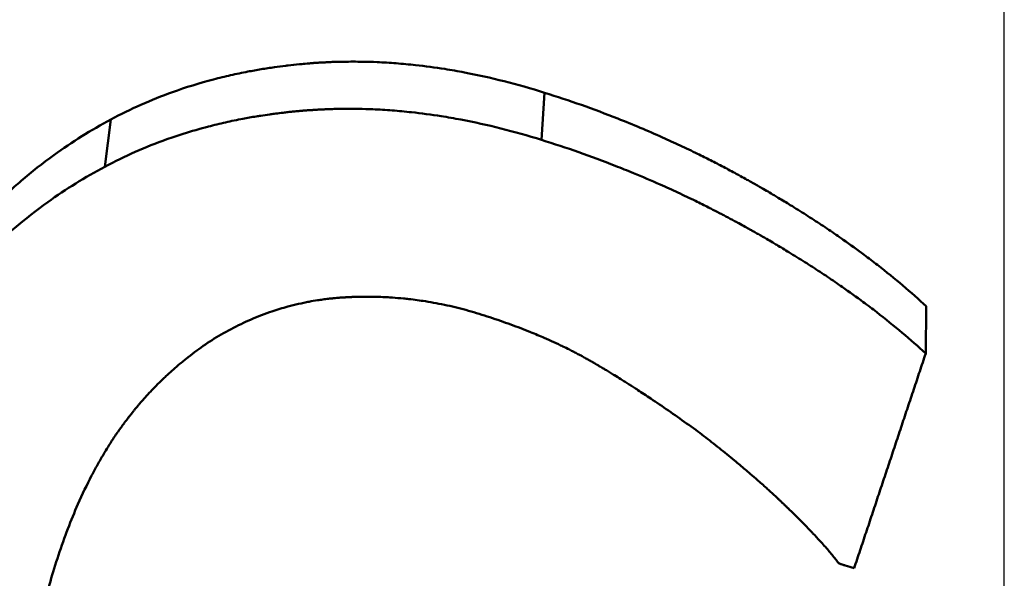
# Paper-space layout 'DF_1' of a CAD drawing. Units: millimetres. Extents: x 0 to 2100, y 0 to 4060.
# Drawn here: x 858 to 860, y 1401 to 1402 of the extents above; entities that cross this region are included whole.
import ezdxf

# ---------------------------------------------------------------- set-up
doc = ezdxf.new("R2010")
doc.units = ezdxf.units.MM
doc.header["$LTSCALE"] = 10
for name, color, linetype, lineweight in [('Centerline(ISO)', 7, 'Continuous', 25), ('Visible Edges(ISO)', 7, 'Continuous', 50), ('Visible Tangent Edges(ISO)', 7, 'Continuous', 50)]:
    doc.layers.add(name, color=color, linetype=linetype, lineweight=lineweight)

psp = doc.layouts.new('DF_1')

# ---------------------------------------------------------------- linework, layer by layer
at = {"layer": 'Centerline(ISO)', "linetype": 'Continuous'}
psp.add_line((859.5769, 811.0191), (859.5769, 1988.605), dxfattribs=at)
at = {"layer": 'Visible Edges(ISO)'}
psp.add_line((859.4915, 1401.266), (859.4909, 1401.2144), dxfattribs=at)
for points, knots in [([(858.5993, 1401.4703), (858.6101, 1401.4761), (858.6211, 1401.4815), (858.6323, 1401.4865), (858.6436, 1401.4915), (858.6551, 1401.4961), (858.6668, 1401.5003), (858.6814, 1401.5055), (858.6964, 1401.5102), (858.7118, 1401.5142), (858.7149, 1401.515), (858.718, 1401.5158), (858.7211, 1401.5166), (858.7273, 1401.5181), (858.7335, 1401.5195), (858.7398, 1401.5208), (858.743, 1401.5215), (858.7462, 1401.5221), (858.7494, 1401.5227), (858.7541, 1401.5236), (858.759, 1401.5245), (858.7638, 1401.5253), (858.7687, 1401.5261), (858.7735, 1401.5268), (858.7784, 1401.5275), (858.7825, 1401.5281), (858.7867, 1401.5286), (858.7908, 1401.5291), (858.7916, 1401.5292), (858.7925, 1401.5293), (858.7933, 1401.5294), (858.7974, 1401.5299), (858.8016, 1401.5304), (858.8058, 1401.5308), (858.8066, 1401.5309), (858.8075, 1401.5309), (858.8083, 1401.531), (858.8108, 1401.5313), (858.8134, 1401.5315), (858.8159, 1401.5317), (858.8172, 1401.5318), (858.8184, 1401.5319), (858.8197, 1401.532), (858.821, 1401.5321), (858.8223, 1401.5322), (858.8235, 1401.5323), (858.8252, 1401.5324), (858.8269, 1401.5325), (858.8286, 1401.5326), (858.8295, 1401.5326), (858.8303, 1401.5327), (858.8312, 1401.5327), (858.8329, 1401.5328), (858.8346, 1401.5329), (858.8363, 1401.533), (858.8372, 1401.533), (858.838, 1401.5331), (858.8389, 1401.5331), (858.8406, 1401.5332), (858.8423, 1401.5333), (858.844, 1401.5333), (858.8449, 1401.5334), (858.8457, 1401.5334), (858.8466, 1401.5334), (858.8491, 1401.5335), (858.8517, 1401.5335), (858.8543, 1401.5336), (858.856, 1401.5336), (858.8577, 1401.5336), (858.8595, 1401.5336), (858.8629, 1401.5337), (858.8663, 1401.5337), (858.8698, 1401.5336), (858.8715, 1401.5336), (858.8733, 1401.5336), (858.875, 1401.5336), (858.8802, 1401.5335), (858.8854, 1401.5333), (858.8906, 1401.5331), (858.8941, 1401.5329), (858.8976, 1401.5328), (858.9011, 1401.5326), (858.9081, 1401.5321), (858.9151, 1401.5316), (858.9221, 1401.5309), (858.9257, 1401.5306), (858.9292, 1401.5302), (858.9327, 1401.5299), (858.9433, 1401.5287), (858.954, 1401.5273), (858.9647, 1401.5256), (858.9719, 1401.5244), (858.979, 1401.5232), (858.9862, 1401.5218), (859.0006, 1401.5191), (859.0151, 1401.5158), (859.0297, 1401.5122), (859.0444, 1401.5085), (859.0591, 1401.5043), (859.0739, 1401.4996)], [0, 0, 0, 0, 0.166667, 0.166667, 0.166667, 0.333333, 0.333333, 0.333333, 0.541667, 0.541667, 0.541667, 0.583333, 0.583333, 0.583333, 0.666667, 0.666667, 0.666667, 0.708333, 0.708333, 0.708333, 0.770833, 0.770833, 0.770833, 0.833333, 0.833333, 0.833333, 0.885417, 0.885417, 0.885417, 0.895833, 0.895833, 0.895833, 0.947917, 0.947917, 0.947917, 0.958333, 0.958333, 0.958333, 0.989583, 0.989583, 0.989583, 1.005208, 1.005208, 1.005208, 1.020833, 1.020833, 1.020833, 1.041667, 1.041667, 1.041667, 1.052083, 1.052083, 1.052083, 1.072917, 1.072917, 1.072917, 1.083333, 1.083333, 1.083333, 1.104167, 1.104167, 1.104167, 1.114583, 1.114583, 1.114583, 1.145833, 1.145833, 1.145833, 1.166667, 1.166667, 1.166667, 1.208333, 1.208333, 1.208333, 1.229167, 1.229167, 1.229167, 1.291667, 1.291667, 1.291667, 1.333333, 1.333333, 1.333333, 1.416667, 1.416667, 1.416667, 1.458333, 1.458333, 1.458333, 1.583333, 1.583333, 1.583333, 1.666667, 1.666667, 1.666667, 1.833333, 1.833333, 1.833333, 2, 2, 2, 2]), ([(859.0739, 1401.4996), (859.0875, 1401.4954), (859.1009, 1401.4909), (859.1143, 1401.4862), (859.1277, 1401.4815), (859.1409, 1401.4765), (859.1541, 1401.4713), (859.1706, 1401.4648), (859.1868, 1401.458), (859.203, 1401.4508), (859.2062, 1401.4494), (859.2094, 1401.4479), (859.2126, 1401.4464), (859.219, 1401.4435), (859.2254, 1401.4405), (859.2318, 1401.4374), (859.235, 1401.4359), (859.2382, 1401.4344), (859.2413, 1401.4328), (859.2461, 1401.4305), (859.2508, 1401.4281), (859.2555, 1401.4257), (859.2603, 1401.4233), (859.265, 1401.4209), (859.2697, 1401.4184), (859.2744, 1401.416), (859.2791, 1401.4135), (859.2837, 1401.4109), (859.2853, 1401.4101), (859.2868, 1401.4092), (859.2884, 1401.4084), (859.2907, 1401.4071), (859.293, 1401.4058), (859.2954, 1401.4045), (859.2961, 1401.4041), (859.2969, 1401.4037), (859.2977, 1401.4032), (859.3012, 1401.4013), (859.3046, 1401.3993), (859.3081, 1401.3973), (859.3092, 1401.3967), (859.3104, 1401.396), (859.3115, 1401.3954), (859.3138, 1401.394), (859.3161, 1401.3927), (859.3184, 1401.3914), (859.3206, 1401.3901), (859.3229, 1401.3887), (859.3251, 1401.3874), (859.3266, 1401.3865), (859.3281, 1401.3856), (859.3296, 1401.3847), (859.3341, 1401.3821), (859.3385, 1401.3794), (859.3428, 1401.3767), (859.3458, 1401.3749), (859.3486, 1401.3732), (859.3515, 1401.3714), (859.3572, 1401.3678), (859.3629, 1401.3642), (859.3684, 1401.3606), (859.3712, 1401.3588), (859.374, 1401.357), (859.3767, 1401.3552), (859.3822, 1401.3516), (859.3875, 1401.3479), (859.3928, 1401.3443), (859.3955, 1401.3425), (859.3981, 1401.3406), (859.4007, 1401.3388), (859.4085, 1401.3333), (859.4162, 1401.3278), (859.4236, 1401.3223), (859.4286, 1401.3186), (859.4334, 1401.3149), (859.4382, 1401.3112), (859.4478, 1401.3037), (859.457, 1401.2962), (859.4659, 1401.2887), (859.4748, 1401.2812), (859.4833, 1401.2736), (859.4915, 1401.266)], [0, 0, 0, 0, 0.166667, 0.166667, 0.166667, 0.333333, 0.333333, 0.333333, 0.541667, 0.541667, 0.541667, 0.583333, 0.583333, 0.583333, 0.666667, 0.666667, 0.666667, 0.708333, 0.708333, 0.708333, 0.770833, 0.770833, 0.770833, 0.833333, 0.833333, 0.833333, 0.895833, 0.895833, 0.895833, 0.916667, 0.916667, 0.916667, 0.947917, 0.947917, 0.947917, 0.958333, 0.958333, 0.958333, 1.005208, 1.005208, 1.005208, 1.020833, 1.020833, 1.020833, 1.052083, 1.052083, 1.052083, 1.083333, 1.083333, 1.083333, 1.104167, 1.104167, 1.104167, 1.166667, 1.166667, 1.166667, 1.208333, 1.208333, 1.208333, 1.291667, 1.291667, 1.291667, 1.333333, 1.333333, 1.333333, 1.416667, 1.416667, 1.416667, 1.458333, 1.458333, 1.458333, 1.583333, 1.583333, 1.583333, 1.666667, 1.666667, 1.666667, 1.833333, 1.833333, 1.833333, 2, 2, 2, 2]), ([(858.5929, 1401.4187), (858.6037, 1401.4245), (858.6148, 1401.4299), (858.6261, 1401.4349), (858.6375, 1401.4399), (858.649, 1401.4445), (858.6608, 1401.4487), (858.6667, 1401.4508), (858.6726, 1401.4528), (858.6787, 1401.4547), (858.6877, 1401.4576), (858.6968, 1401.4602), (858.7061, 1401.4626), (858.7092, 1401.4634), (858.7123, 1401.4642), (858.7154, 1401.465), (858.7217, 1401.4665), (858.728, 1401.4679), (858.7343, 1401.4692), (858.7375, 1401.4699), (858.7407, 1401.4705), (858.7439, 1401.4711), (858.7487, 1401.472), (858.7536, 1401.4729), (858.7585, 1401.4737), (858.7601, 1401.4739), (858.7617, 1401.4742), (858.7634, 1401.4745), (858.7666, 1401.475), (858.7699, 1401.4755), (858.7732, 1401.4759), (858.7748, 1401.4762), (858.7765, 1401.4764), (858.7782, 1401.4766), (858.7806, 1401.4769), (858.7831, 1401.4772), (858.7856, 1401.4775), (858.7865, 1401.4776), (858.7873, 1401.4777), (858.7881, 1401.4778), (858.7898, 1401.478), (858.7915, 1401.4782), (858.7932, 1401.4784), (858.794, 1401.4785), (858.7948, 1401.4786), (858.7957, 1401.4787), (858.7974, 1401.4788), (858.799, 1401.479), (858.8007, 1401.4792), (858.8016, 1401.4793), (858.8024, 1401.4793), (858.8033, 1401.4794), (858.8045, 1401.4795), (858.8058, 1401.4796), (858.8071, 1401.4798), (858.8084, 1401.4799), (858.8096, 1401.48), (858.8109, 1401.4801), (858.8113, 1401.4801), (858.8118, 1401.4802), (858.8122, 1401.4802), (858.813, 1401.4803), (858.8139, 1401.4803), (858.8147, 1401.4804), (858.8152, 1401.4804), (858.8156, 1401.4804), (858.816, 1401.4805), (858.8169, 1401.4805), (858.8177, 1401.4806), (858.8186, 1401.4807), (858.819, 1401.4807), (858.8194, 1401.4807), (858.8199, 1401.4807), (858.8212, 1401.4808), (858.8224, 1401.4809), (858.8237, 1401.481), (858.8246, 1401.481), (858.8254, 1401.4811), (858.8263, 1401.4811), (858.828, 1401.4812), (858.8297, 1401.4813), (858.8314, 1401.4814), (858.8323, 1401.4814), (858.8332, 1401.4815), (858.834, 1401.4815), (858.8357, 1401.4816), (858.8375, 1401.4817), (858.8392, 1401.4817), (858.84, 1401.4817), (858.8409, 1401.4818), (858.8418, 1401.4818), (858.8444, 1401.4819), (858.8469, 1401.4819), (858.8495, 1401.482), (858.8513, 1401.482), (858.853, 1401.482), (858.8547, 1401.482), (858.8582, 1401.4821), (858.8617, 1401.4821), (858.8652, 1401.482), (858.8669, 1401.482), (858.8686, 1401.482), (858.8704, 1401.482), (858.8756, 1401.4819), (858.8808, 1401.4817), (858.8861, 1401.4815), (858.8896, 1401.4813), (858.8931, 1401.4812), (858.8966, 1401.481), (858.9037, 1401.4805), (858.9107, 1401.48), (858.9178, 1401.4793), (858.9214, 1401.479), (858.9249, 1401.4786), (858.9285, 1401.4783), (858.9392, 1401.4771), (858.9499, 1401.4757), (858.9607, 1401.474), (858.9679, 1401.4728), (858.9751, 1401.4716), (858.9823, 1401.4702), (858.9968, 1401.4675), (859.0114, 1401.4642), (859.0261, 1401.4606), (859.0408, 1401.4569), (859.0557, 1401.4527), (859.0706, 1401.448)], [0, 0, 0, 0, 0.166667, 0.166667, 0.166667, 0.333333, 0.333333, 0.333333, 0.416667, 0.416667, 0.416667, 0.541667, 0.541667, 0.541667, 0.583333, 0.583333, 0.583333, 0.666667, 0.666667, 0.666667, 0.708333, 0.708333, 0.708333, 0.770833, 0.770833, 0.770833, 0.791667, 0.791667, 0.791667, 0.833333, 0.833333, 0.833333, 0.854167, 0.854167, 0.854167, 0.885417, 0.885417, 0.885417, 0.895833, 0.895833, 0.895833, 0.916667, 0.916667, 0.916667, 0.927083, 0.927083, 0.927083, 0.947917, 0.947917, 0.947917, 0.958333, 0.958333, 0.958333, 0.973958, 0.973958, 0.973958, 0.989583, 0.989583, 0.989583, 0.994792, 0.994792, 0.994792, 1.005208, 1.005208, 1.005208, 1.010417, 1.010417, 1.010417, 1.020833, 1.020833, 1.020833, 1.026042, 1.026042, 1.026042, 1.041667, 1.041667, 1.041667, 1.052083, 1.052083, 1.052083, 1.072917, 1.072917, 1.072917, 1.083333, 1.083333, 1.083333, 1.104167, 1.104167, 1.104167, 1.114583, 1.114583, 1.114583, 1.145833, 1.145833, 1.145833, 1.166667, 1.166667, 1.166667, 1.208333, 1.208333, 1.208333, 1.229167, 1.229167, 1.229167, 1.291667, 1.291667, 1.291667, 1.333333, 1.333333, 1.333333, 1.416667, 1.416667, 1.416667, 1.458333, 1.458333, 1.458333, 1.583333, 1.583333, 1.583333, 1.666667, 1.666667, 1.666667, 1.833333, 1.833333, 1.833333, 2, 2, 2, 2]), ([(858.3161, 1401.1212), (858.3204, 1401.1344), (858.3251, 1401.1474), (858.3302, 1401.16), (858.3352, 1401.1727), (858.3405, 1401.1851), (858.3462, 1401.1972), (858.3532, 1401.2123), (858.3607, 1401.227), (858.3688, 1401.2413), (858.3704, 1401.2442), (858.372, 1401.247), (858.3737, 1401.2498), (858.3769, 1401.2555), (858.3803, 1401.261), (858.3838, 1401.2666), (858.3855, 1401.2693), (858.3872, 1401.272), (858.389, 1401.2748), (858.3916, 1401.2788), (858.3943, 1401.2829), (858.3971, 1401.2869), (858.3998, 1401.2909), (858.4026, 1401.2948), (858.4054, 1401.2987), (858.4082, 1401.3026), (858.4111, 1401.3065), (858.414, 1401.3104), (858.4149, 1401.3116), (858.4159, 1401.3129), (858.4169, 1401.3142), (858.4184, 1401.3161), (858.4199, 1401.318), (858.4213, 1401.3199), (858.4218, 1401.3205), (858.4223, 1401.3211), (858.4228, 1401.3218), (858.4251, 1401.3246), (858.4274, 1401.3274), (858.4297, 1401.3302), (858.4304, 1401.3311), (858.4312, 1401.332), (858.432, 1401.3329), (858.4335, 1401.3348), (858.435, 1401.3366), (858.4366, 1401.3384), (858.4381, 1401.3402), (858.4397, 1401.342), (858.4413, 1401.3438), (858.4423, 1401.345), (858.4434, 1401.3462), (858.4444, 1401.3474), (858.4476, 1401.3509), (858.4508, 1401.3544), (858.454, 1401.3579), (858.4561, 1401.3602), (858.4583, 1401.3625), (858.4605, 1401.3647), (858.4648, 1401.3693), (858.4692, 1401.3737), (858.4737, 1401.378), (858.4759, 1401.3802), (858.4782, 1401.3824), (858.4804, 1401.3845), (858.4849, 1401.3888), (858.4895, 1401.3929), (858.4941, 1401.397), (858.4964, 1401.3991), (858.4987, 1401.4011), (858.5011, 1401.4031), (858.5128, 1401.4131), (858.5248, 1401.4226), (858.5372, 1401.4315), (858.557, 1401.4458), (858.5777, 1401.4588), (858.5993, 1401.4703)], [0, 0, 0, 0, 0.166667, 0.166667, 0.166667, 0.333333, 0.333333, 0.333333, 0.541667, 0.541667, 0.541667, 0.583333, 0.583333, 0.583333, 0.666667, 0.666667, 0.666667, 0.708333, 0.708333, 0.708333, 0.770833, 0.770833, 0.770833, 0.833333, 0.833333, 0.833333, 0.895833, 0.895833, 0.895833, 0.916667, 0.916667, 0.916667, 0.947917, 0.947917, 0.947917, 0.958333, 0.958333, 0.958333, 1.005208, 1.005208, 1.005208, 1.020833, 1.020833, 1.020833, 1.052083, 1.052083, 1.052083, 1.083333, 1.083333, 1.083333, 1.104167, 1.104167, 1.104167, 1.166667, 1.166667, 1.166667, 1.208333, 1.208333, 1.208333, 1.291667, 1.291667, 1.291667, 1.333333, 1.333333, 1.333333, 1.416667, 1.416667, 1.416667, 1.458333, 1.458333, 1.458333, 1.666667, 1.666667, 1.666667, 2, 2, 2, 2]), ([(859.0706, 1401.448), (859.0842, 1401.4438), (859.0978, 1401.4393), (859.1113, 1401.4346), (859.1247, 1401.4299), (859.1381, 1401.4249), (859.1513, 1401.4197), (859.1579, 1401.4171), (859.1645, 1401.4145), (859.1711, 1401.4118), (859.181, 1401.4077), (859.1908, 1401.4035), (859.2005, 1401.3992), (859.2037, 1401.3978), (859.207, 1401.3963), (859.2102, 1401.3948), (859.2167, 1401.3919), (859.2231, 1401.3889), (859.2295, 1401.3858), (859.2327, 1401.3843), (859.2359, 1401.3828), (859.2391, 1401.3812), (859.2439, 1401.3789), (859.2487, 1401.3765), (859.2534, 1401.3741), (859.255, 1401.3733), (859.2566, 1401.3725), (859.2582, 1401.3717), (859.2614, 1401.3701), (859.2645, 1401.3685), (859.2677, 1401.3668), (859.2692, 1401.366), (859.2708, 1401.3652), (859.2724, 1401.3643), (859.2755, 1401.3627), (859.2787, 1401.361), (859.2818, 1401.3593), (859.2834, 1401.3585), (859.2849, 1401.3576), (859.2865, 1401.3568), (859.2888, 1401.3555), (859.2912, 1401.3542), (859.2935, 1401.3529), (859.2943, 1401.3525), (859.2951, 1401.3521), (859.2958, 1401.3516), (859.297, 1401.351), (859.2982, 1401.3503), (859.2993, 1401.3497), (859.3005, 1401.349), (859.3017, 1401.3484), (859.3028, 1401.3477), (859.3032, 1401.3475), (859.3036, 1401.3473), (859.304, 1401.3471), (859.3048, 1401.3466), (859.3055, 1401.3462), (859.3063, 1401.3457), (859.3067, 1401.3455), (859.3071, 1401.3453), (859.3075, 1401.3451), (859.3083, 1401.3446), (859.309, 1401.3442), (859.3098, 1401.3438), (859.3102, 1401.3435), (859.3106, 1401.3433), (859.3109, 1401.3431), (859.3121, 1401.3424), (859.3132, 1401.3418), (859.3144, 1401.3411), (859.3152, 1401.3407), (859.3159, 1401.3402), (859.3167, 1401.3398), (859.319, 1401.3385), (859.3212, 1401.3371), (859.3235, 1401.3358), (859.325, 1401.3349), (859.3265, 1401.334), (859.328, 1401.3331), (859.3325, 1401.3305), (859.3369, 1401.3278), (859.3413, 1401.3251), (859.3442, 1401.3233), (859.3471, 1401.3216), (859.35, 1401.3198), (859.3558, 1401.3162), (859.3615, 1401.3126), (859.3671, 1401.309), (859.3698, 1401.3072), (859.3726, 1401.3054), (859.3754, 1401.3036), (859.3809, 1401.3), (859.3863, 1401.2963), (859.3916, 1401.2927), (859.3943, 1401.2909), (859.3969, 1401.289), (859.3996, 1401.2872), (859.4074, 1401.2817), (859.4151, 1401.2762), (859.4226, 1401.2707), (859.4276, 1401.267), (859.4325, 1401.2633), (859.4373, 1401.2596), (859.4469, 1401.2521), (859.4562, 1401.2446), (859.4652, 1401.2371), (859.4741, 1401.2296), (859.4827, 1401.222), (859.4909, 1401.2144)], [0, 0, 0, 0, 0.166667, 0.166667, 0.166667, 0.333333, 0.333333, 0.333333, 0.416667, 0.416667, 0.416667, 0.541667, 0.541667, 0.541667, 0.583333, 0.583333, 0.583333, 0.666667, 0.666667, 0.666667, 0.708333, 0.708333, 0.708333, 0.770833, 0.770833, 0.770833, 0.791667, 0.791667, 0.791667, 0.833333, 0.833333, 0.833333, 0.854167, 0.854167, 0.854167, 0.895833, 0.895833, 0.895833, 0.916667, 0.916667, 0.916667, 0.947917, 0.947917, 0.947917, 0.958333, 0.958333, 0.958333, 0.973958, 0.973958, 0.973958, 0.989583, 0.989583, 0.989583, 0.994792, 0.994792, 0.994792, 1.005208, 1.005208, 1.005208, 1.010417, 1.010417, 1.010417, 1.020833, 1.020833, 1.020833, 1.026042, 1.026042, 1.026042, 1.041667, 1.041667, 1.041667, 1.052083, 1.052083, 1.052083, 1.083333, 1.083333, 1.083333, 1.104167, 1.104167, 1.104167, 1.166667, 1.166667, 1.166667, 1.208333, 1.208333, 1.208333, 1.291667, 1.291667, 1.291667, 1.333333, 1.333333, 1.333333, 1.416667, 1.416667, 1.416667, 1.458333, 1.458333, 1.458333, 1.583333, 1.583333, 1.583333, 1.666667, 1.666667, 1.666667, 1.833333, 1.833333, 1.833333, 2, 2, 2, 2]), ([(858.3077, 1401.0696), (858.3122, 1401.0828), (858.3169, 1401.0957), (858.3219, 1401.1084), (858.327, 1401.1211), (858.3324, 1401.1335), (858.338, 1401.1456), (858.3409, 1401.1517), (858.3438, 1401.1576), (858.3468, 1401.1636), (858.3513, 1401.1724), (858.356, 1401.1812), (858.3608, 1401.1897), (858.3624, 1401.1926), (858.3641, 1401.1954), (858.3657, 1401.1982), (858.369, 1401.2039), (858.3724, 1401.2094), (858.3759, 1401.2149), (858.3776, 1401.2177), (858.3794, 1401.2204), (858.3812, 1401.2232), (858.3838, 1401.2272), (858.3865, 1401.2313), (858.3893, 1401.2353), (858.3902, 1401.2366), (858.3911, 1401.2379), (858.3921, 1401.2392), (858.3939, 1401.2419), (858.3958, 1401.2445), (858.3977, 1401.2471), (858.3986, 1401.2484), (858.3996, 1401.2497), (858.4005, 1401.251), (858.4024, 1401.2536), (858.4044, 1401.2562), (858.4063, 1401.2588), (858.4073, 1401.26), (858.4083, 1401.2613), (858.4093, 1401.2626), (858.4107, 1401.2645), (858.4122, 1401.2664), (858.4137, 1401.2683), (858.4142, 1401.2689), (858.4147, 1401.2695), (858.4152, 1401.2702), (858.416, 1401.2711), (858.4167, 1401.2721), (858.4175, 1401.273), (858.4183, 1401.2739), (858.419, 1401.2749), (858.4198, 1401.2758), (858.42, 1401.2761), (858.4203, 1401.2764), (858.4206, 1401.2767), (858.4211, 1401.2773), (858.4216, 1401.278), (858.4221, 1401.2786), (858.4224, 1401.2789), (858.4226, 1401.2792), (858.4229, 1401.2795), (858.4234, 1401.2801), (858.4239, 1401.2807), (858.4244, 1401.2813), (858.4247, 1401.2816), (858.4249, 1401.282), (858.4252, 1401.2823), (858.426, 1401.2832), (858.4267, 1401.2841), (858.4275, 1401.285), (858.428, 1401.2856), (858.4286, 1401.2862), (858.4291, 1401.2868), (858.4306, 1401.2886), (858.4322, 1401.2904), (858.4338, 1401.2922), (858.4348, 1401.2934), (858.4359, 1401.2946), (858.437, 1401.2958), (858.4401, 1401.2993), (858.4434, 1401.3028), (858.4466, 1401.3063), (858.4488, 1401.3086), (858.4509, 1401.3109), (858.4531, 1401.3131), (858.4575, 1401.3177), (858.4619, 1401.3221), (858.4664, 1401.3264), (858.4687, 1401.3286), (858.4709, 1401.3308), (858.4732, 1401.3329), (858.4777, 1401.3372), (858.4823, 1401.3413), (858.487, 1401.3454), (858.4893, 1401.3475), (858.4917, 1401.3495), (858.494, 1401.3515), (858.5058, 1401.3615), (858.5179, 1401.371), (858.5304, 1401.3799), (858.5503, 1401.3942), (858.5711, 1401.4072), (858.5929, 1401.4187)], [0, 0, 0, 0, 0.166667, 0.166667, 0.166667, 0.333333, 0.333333, 0.333333, 0.416667, 0.416667, 0.416667, 0.541667, 0.541667, 0.541667, 0.583333, 0.583333, 0.583333, 0.666667, 0.666667, 0.666667, 0.708333, 0.708333, 0.708333, 0.770833, 0.770833, 0.770833, 0.791667, 0.791667, 0.791667, 0.833333, 0.833333, 0.833333, 0.854167, 0.854167, 0.854167, 0.895833, 0.895833, 0.895833, 0.916667, 0.916667, 0.916667, 0.947917, 0.947917, 0.947917, 0.958333, 0.958333, 0.958333, 0.973958, 0.973958, 0.973958, 0.989583, 0.989583, 0.989583, 0.994792, 0.994792, 0.994792, 1.005208, 1.005208, 1.005208, 1.010417, 1.010417, 1.010417, 1.020833, 1.020833, 1.020833, 1.026042, 1.026042, 1.026042, 1.041667, 1.041667, 1.041667, 1.052083, 1.052083, 1.052083, 1.083333, 1.083333, 1.083333, 1.104167, 1.104167, 1.104167, 1.166667, 1.166667, 1.166667, 1.208333, 1.208333, 1.208333, 1.291667, 1.291667, 1.291667, 1.333333, 1.333333, 1.333333, 1.416667, 1.416667, 1.416667, 1.458333, 1.458333, 1.458333, 1.666667, 1.666667, 1.666667, 2, 2, 2, 2]), ([(859.0024, 1401.2577), (858.9946, 1401.2601), (858.9868, 1401.2623), (858.979, 1401.2643), (858.9712, 1401.2662), (858.9633, 1401.2679), (858.9554, 1401.2694), (858.9514, 1401.2702), (858.9475, 1401.2708), (858.9435, 1401.2715), (858.9375, 1401.2724), (858.9315, 1401.2732), (858.9255, 1401.2739), (858.9235, 1401.2741), (858.9215, 1401.2743), (858.9195, 1401.2745), (858.9155, 1401.2749), (858.9115, 1401.2752), (858.9075, 1401.2755), (858.9055, 1401.2756), (858.9035, 1401.2758), (858.9014, 1401.2759), (858.8984, 1401.276), (858.8954, 1401.2762), (858.8923, 1401.2763), (858.8913, 1401.2763), (858.8903, 1401.2763), (858.8893, 1401.2763), (858.8873, 1401.2764), (858.8853, 1401.2764), (858.8832, 1401.2764), (858.8822, 1401.2765), (858.8812, 1401.2765), (858.8802, 1401.2765), (858.8786, 1401.2765), (858.8771, 1401.2765), (858.8756, 1401.2764), (858.8751, 1401.2764), (858.8746, 1401.2764), (858.8741, 1401.2764), (858.873, 1401.2764), (858.872, 1401.2764), (858.871, 1401.2764), (858.8705, 1401.2764), (858.87, 1401.2764), (858.8695, 1401.2763), (858.8687, 1401.2763), (858.8679, 1401.2763), (858.8672, 1401.2763), (858.8664, 1401.2763), (858.8656, 1401.2762), (858.8649, 1401.2762), (858.8646, 1401.2762), (858.8644, 1401.2762), (858.8641, 1401.2762), (858.8636, 1401.2762), (858.8631, 1401.2762), (858.8626, 1401.2761), (858.8623, 1401.2761), (858.8621, 1401.2761), (858.8618, 1401.2761), (858.8613, 1401.2761), (858.8608, 1401.2761), (858.8603, 1401.276), (858.86, 1401.276), (858.8598, 1401.276), (858.8595, 1401.276), (858.859, 1401.276), (858.8585, 1401.276), (858.858, 1401.2759), (858.8577, 1401.2759), (858.8575, 1401.2759), (858.8572, 1401.2759), (858.8567, 1401.2759), (858.8562, 1401.2758), (858.8557, 1401.2758), (858.8554, 1401.2758), (858.8552, 1401.2758), (858.8549, 1401.2758), (858.8544, 1401.2757), (858.8539, 1401.2757), (858.8534, 1401.2757), (858.8531, 1401.2756), (858.8529, 1401.2756), (858.8526, 1401.2756), (858.8521, 1401.2756), (858.8516, 1401.2755), (858.8511, 1401.2755), (858.8508, 1401.2755), (858.8506, 1401.2755), (858.8503, 1401.2755), (858.8496, 1401.2754), (858.8488, 1401.2753), (858.848, 1401.2753), (858.8475, 1401.2752), (858.847, 1401.2752), (858.8465, 1401.2751), (858.8455, 1401.2751), (858.8445, 1401.275), (858.8435, 1401.2749), (858.843, 1401.2748), (858.8425, 1401.2748), (858.842, 1401.2747), (858.8404, 1401.2746), (858.8389, 1401.2744), (858.8374, 1401.2742), (858.8364, 1401.2741), (858.8354, 1401.274), (858.8344, 1401.2739), (858.8324, 1401.2736), (858.8304, 1401.2733), (858.8284, 1401.273), (858.8274, 1401.2729), (858.8264, 1401.2727), (858.8254, 1401.2726), (858.8224, 1401.2721), (858.8194, 1401.2716), (858.8165, 1401.271), (858.8145, 1401.2707), (858.8125, 1401.2703), (858.8105, 1401.2699), (858.8066, 1401.269), (858.8027, 1401.2681), (858.7988, 1401.2672), (858.7969, 1401.2667), (858.7949, 1401.2662), (858.793, 1401.2656), (858.7872, 1401.2641), (858.7814, 1401.2623), (858.7757, 1401.2604), (858.7719, 1401.2591), (858.7681, 1401.2577), (858.7643, 1401.2563), (858.7568, 1401.2534), (858.7493, 1401.2502), (858.7419, 1401.2466), (858.7345, 1401.2431), (858.7272, 1401.2393), (858.72, 1401.2352)], [0, 0, 0, 0, 0.166667, 0.166667, 0.166667, 0.333333, 0.333333, 0.333333, 0.416667, 0.416667, 0.416667, 0.541667, 0.541667, 0.541667, 0.583333, 0.583333, 0.583333, 0.666667, 0.666667, 0.666667, 0.708333, 0.708333, 0.708333, 0.770833, 0.770833, 0.770833, 0.791667, 0.791667, 0.791667, 0.833333, 0.833333, 0.833333, 0.854167, 0.854167, 0.854167, 0.885417, 0.885417, 0.885417, 0.895833, 0.895833, 0.895833, 0.916667, 0.916667, 0.916667, 0.927083, 0.927083, 0.927083, 0.942708, 0.942708, 0.942708, 0.958333, 0.958333, 0.958333, 0.963542, 0.963542, 0.963542, 0.973958, 0.973958, 0.973958, 0.979167, 0.979167, 0.979167, 0.989583, 0.989583, 0.989583, 0.994792, 0.994792, 0.994792, 1.005208, 1.005208, 1.005208, 1.010417, 1.010417, 1.010417, 1.020833, 1.020833, 1.020833, 1.026042, 1.026042, 1.026042, 1.036458, 1.036458, 1.036458, 1.041667, 1.041667, 1.041667, 1.052083, 1.052083, 1.052083, 1.057292, 1.057292, 1.057292, 1.072917, 1.072917, 1.072917, 1.083333, 1.083333, 1.083333, 1.104167, 1.104167, 1.104167, 1.114583, 1.114583, 1.114583, 1.145833, 1.145833, 1.145833, 1.166667, 1.166667, 1.166667, 1.208333, 1.208333, 1.208333, 1.229167, 1.229167, 1.229167, 1.291667, 1.291667, 1.291667, 1.333333, 1.333333, 1.333333, 1.416667, 1.416667, 1.416667, 1.458333, 1.458333, 1.458333, 1.583333, 1.583333, 1.583333, 1.666667, 1.666667, 1.666667, 1.833333, 1.833333, 1.833333, 2, 2, 2, 2]), ([(859.2394, 1401.1308), (859.2326, 1401.1356), (859.2259, 1401.1404), (859.2193, 1401.145), (859.2127, 1401.1497), (859.2062, 1401.1542), (859.1997, 1401.1586), (859.1965, 1401.1608), (859.1933, 1401.1629), (859.1901, 1401.1651), (859.1853, 1401.1683), (859.1806, 1401.1714), (859.1759, 1401.1744), (859.1743, 1401.1755), (859.1728, 1401.1765), (859.1712, 1401.1775), (859.1681, 1401.1795), (859.165, 1401.1814), (859.162, 1401.1834), (859.1604, 1401.1843), (859.1589, 1401.1853), (859.1574, 1401.1863), (859.1551, 1401.1877), (859.1528, 1401.1891), (859.1506, 1401.1905), (859.1498, 1401.191), (859.1491, 1401.1914), (859.1483, 1401.1919), (859.1468, 1401.1928), (859.1453, 1401.1937), (859.1438, 1401.1946), (859.1431, 1401.1951), (859.1423, 1401.1955), (859.1416, 1401.196), (859.1404, 1401.1967), (859.1393, 1401.1973), (859.1382, 1401.198), (859.1378, 1401.1982), (859.1375, 1401.1984), (859.1371, 1401.1987), (859.1364, 1401.1991), (859.1356, 1401.1995), (859.1349, 1401.2), (859.1345, 1401.2002), (859.1342, 1401.2004), (859.1338, 1401.2006), (859.1332, 1401.201), (859.1327, 1401.2013), (859.1321, 1401.2016), (859.1316, 1401.2019), (859.131, 1401.2023), (859.1305, 1401.2026), (859.1303, 1401.2027), (859.1301, 1401.2028), (859.1299, 1401.2029), (859.1296, 1401.2031), (859.1292, 1401.2033), (859.1288, 1401.2035), (859.1287, 1401.2036), (859.1285, 1401.2038), (859.1283, 1401.2039), (859.1279, 1401.2041), (859.1276, 1401.2043), (859.1272, 1401.2045), (859.127, 1401.2046), (859.1268, 1401.2047), (859.1266, 1401.2048), (859.1263, 1401.205), (859.1259, 1401.2052), (859.1256, 1401.2054), (859.1254, 1401.2055), (859.1252, 1401.2057), (859.125, 1401.2058), (859.1246, 1401.206), (859.1243, 1401.2062), (859.1239, 1401.2064), (859.1237, 1401.2065), (859.1235, 1401.2066), (859.1234, 1401.2067), (859.123, 1401.2069), (859.1226, 1401.2071), (859.1223, 1401.2073), (859.1221, 1401.2074), (859.1219, 1401.2075), (859.1217, 1401.2076), (859.1213, 1401.2078), (859.121, 1401.2081), (859.1206, 1401.2083), (859.1204, 1401.2084), (859.1202, 1401.2085), (859.12, 1401.2086), (859.1195, 1401.2089), (859.1189, 1401.2092), (859.1184, 1401.2095), (859.118, 1401.2097), (859.1176, 1401.2099), (859.1172, 1401.2101), (859.1165, 1401.2105), (859.1157, 1401.2109), (859.115, 1401.2114), (859.1146, 1401.2116), (859.1142, 1401.2118), (859.1138, 1401.212), (859.1127, 1401.2126), (859.1116, 1401.2132), (859.1104, 1401.2138), (859.1097, 1401.2142), (859.1089, 1401.2146), (859.1081, 1401.215), (859.1066, 1401.2158), (859.105, 1401.2166), (859.1035, 1401.2174), (859.1027, 1401.2178), (859.1019, 1401.2182), (859.1011, 1401.2186), (859.0987, 1401.2198), (859.0963, 1401.221), (859.0939, 1401.2221), (859.0923, 1401.2229), (859.0907, 1401.2237), (859.0891, 1401.2245), (859.0858, 1401.226), (859.0825, 1401.2275), (859.0792, 1401.229), (859.0775, 1401.2297), (859.0758, 1401.2305), (859.0741, 1401.2312), (859.069, 1401.2335), (859.0638, 1401.2356), (859.0585, 1401.2378), (859.055, 1401.2392), (859.0515, 1401.2406), (859.0478, 1401.242), (859.0406, 1401.2447), (859.0332, 1401.2474), (859.0257, 1401.2501), (859.0181, 1401.2527), (859.0103, 1401.2552), (859.0024, 1401.2577)], [0, 0, 0, 0, 0.166667, 0.166667, 0.166667, 0.333333, 0.333333, 0.333333, 0.416667, 0.416667, 0.416667, 0.541667, 0.541667, 0.541667, 0.583333, 0.583333, 0.583333, 0.666667, 0.666667, 0.666667, 0.708333, 0.708333, 0.708333, 0.770833, 0.770833, 0.770833, 0.791667, 0.791667, 0.791667, 0.833333, 0.833333, 0.833333, 0.854167, 0.854167, 0.854167, 0.885417, 0.885417, 0.885417, 0.895833, 0.895833, 0.895833, 0.916667, 0.916667, 0.916667, 0.927083, 0.927083, 0.927083, 0.942708, 0.942708, 0.942708, 0.958333, 0.958333, 0.958333, 0.963542, 0.963542, 0.963542, 0.973958, 0.973958, 0.973958, 0.979167, 0.979167, 0.979167, 0.989583, 0.989583, 0.989583, 0.994792, 0.994792, 0.994792, 1.005208, 1.005208, 1.005208, 1.010417, 1.010417, 1.010417, 1.020833, 1.020833, 1.020833, 1.026042, 1.026042, 1.026042, 1.036458, 1.036458, 1.036458, 1.041667, 1.041667, 1.041667, 1.052083, 1.052083, 1.052083, 1.057292, 1.057292, 1.057292, 1.072917, 1.072917, 1.072917, 1.083333, 1.083333, 1.083333, 1.104167, 1.104167, 1.104167, 1.114583, 1.114583, 1.114583, 1.145833, 1.145833, 1.145833, 1.166667, 1.166667, 1.166667, 1.208333, 1.208333, 1.208333, 1.229167, 1.229167, 1.229167, 1.291667, 1.291667, 1.291667, 1.333333, 1.333333, 1.333333, 1.416667, 1.416667, 1.416667, 1.458333, 1.458333, 1.458333, 1.583333, 1.583333, 1.583333, 1.666667, 1.666667, 1.666667, 1.833333, 1.833333, 1.833333, 2, 2, 2, 2]), ([(858.72, 1401.2352), (858.7134, 1401.2312), (858.7068, 1401.227), (858.7005, 1401.2226), (858.6941, 1401.2181), (858.6879, 1401.2135), (858.6818, 1401.2087), (858.6788, 1401.2063), (858.6758, 1401.2038), (858.6728, 1401.2013), (858.6684, 1401.1975), (858.664, 1401.1936), (858.6597, 1401.1896), (858.6583, 1401.1883), (858.6569, 1401.1869), (858.6555, 1401.1856), (858.6526, 1401.1828), (858.6499, 1401.18), (858.6471, 1401.1772), (858.6457, 1401.1758), (858.6444, 1401.1744), (858.643, 1401.1729), (858.641, 1401.1708), (858.639, 1401.1686), (858.637, 1401.1663), (858.6363, 1401.1656), (858.6356, 1401.1649), (858.635, 1401.1641), (858.6337, 1401.1626), (858.6323, 1401.1611), (858.631, 1401.1596), (858.6304, 1401.1588), (858.6297, 1401.1581), (858.6291, 1401.1573), (858.6278, 1401.1558), (858.6265, 1401.1542), (858.6252, 1401.1526), (858.6246, 1401.1519), (858.624, 1401.1511), (858.6233, 1401.1503), (858.6224, 1401.1491), (858.6214, 1401.1479), (858.6205, 1401.1467), (858.6202, 1401.1463), (858.6199, 1401.1459), (858.6196, 1401.1455), (858.6191, 1401.1449), (858.6186, 1401.1443), (858.6182, 1401.1437), (858.6177, 1401.1431), (858.6172, 1401.1425), (858.6168, 1401.1419), (858.6166, 1401.1417), (858.6165, 1401.1415), (858.6163, 1401.1413), (858.616, 1401.1409), (858.6157, 1401.1405), (858.6154, 1401.1401), (858.6152, 1401.1399), (858.6151, 1401.1397), (858.6149, 1401.1395), (858.6146, 1401.1391), (858.6143, 1401.1387), (858.614, 1401.1382), (858.6139, 1401.138), (858.6137, 1401.1378), (858.6136, 1401.1376), (858.6131, 1401.137), (858.6126, 1401.1364), (858.6122, 1401.1358), (858.6119, 1401.1354), (858.6116, 1401.1349), (858.6113, 1401.1345), (858.6104, 1401.1333), (858.6095, 1401.132), (858.6086, 1401.1307), (858.608, 1401.1299), (858.6074, 1401.129), (858.6068, 1401.1282), (858.6056, 1401.1265), (858.6044, 1401.1247), (858.6032, 1401.123), (858.6027, 1401.1221), (858.6021, 1401.1212), (858.6015, 1401.1204), (858.6003, 1401.1186), (858.5992, 1401.1168), (858.598, 1401.115), (858.5975, 1401.1141), (858.5969, 1401.1132), (858.5963, 1401.1123), (858.5946, 1401.1096), (858.5929, 1401.1068), (858.5913, 1401.104), (858.5902, 1401.1021), (858.5891, 1401.1003), (858.588, 1401.0984), (858.5858, 1401.0946), (858.5836, 1401.0907), (858.5815, 1401.0867), (858.5805, 1401.0848), (858.5794, 1401.0828), (858.5784, 1401.0808), (858.5732, 1401.0708), (858.5682, 1401.0603), (858.5634, 1401.0494), (858.5557, 1401.032), (858.5486, 1401.0135), (858.5421, 1400.9938)], [0, 0, 0, 0, 0.166667, 0.166667, 0.166667, 0.333333, 0.333333, 0.333333, 0.416667, 0.416667, 0.416667, 0.541667, 0.541667, 0.541667, 0.583333, 0.583333, 0.583333, 0.666667, 0.666667, 0.666667, 0.708333, 0.708333, 0.708333, 0.770833, 0.770833, 0.770833, 0.791667, 0.791667, 0.791667, 0.833333, 0.833333, 0.833333, 0.854167, 0.854167, 0.854167, 0.895833, 0.895833, 0.895833, 0.916667, 0.916667, 0.916667, 0.947917, 0.947917, 0.947917, 0.958333, 0.958333, 0.958333, 0.973958, 0.973958, 0.973958, 0.989583, 0.989583, 0.989583, 0.994792, 0.994792, 0.994792, 1.005208, 1.005208, 1.005208, 1.010417, 1.010417, 1.010417, 1.020833, 1.020833, 1.020833, 1.026042, 1.026042, 1.026042, 1.041667, 1.041667, 1.041667, 1.052083, 1.052083, 1.052083, 1.083333, 1.083333, 1.083333, 1.104167, 1.104167, 1.104167, 1.145833, 1.145833, 1.145833, 1.166667, 1.166667, 1.166667, 1.208333, 1.208333, 1.208333, 1.229167, 1.229167, 1.229167, 1.291667, 1.291667, 1.291667, 1.333333, 1.333333, 1.333333, 1.416667, 1.416667, 1.416667, 1.458333, 1.458333, 1.458333, 1.666667, 1.666667, 1.666667, 2, 2, 2, 2]), ([(859.4909, 1401.2144), (859.4888, 1401.2078), (859.4866, 1401.2013), (859.4844, 1401.1948), (859.4822, 1401.1883), (859.4801, 1401.1817), (859.4779, 1401.1752), (859.4768, 1401.172), (859.4757, 1401.1687), (859.4746, 1401.1654), (859.4724, 1401.1589), (859.4703, 1401.1524), (859.4681, 1401.1459), (859.467, 1401.1426), (859.4659, 1401.1393), (859.4648, 1401.1361), (859.4627, 1401.1296), (859.4605, 1401.123), (859.4583, 1401.1165), (859.4572, 1401.1132), (859.4561, 1401.11), (859.4551, 1401.1067), (859.4529, 1401.1002), (859.4507, 1401.0937), (859.4485, 1401.0872), (859.4474, 1401.0839), (859.4464, 1401.0806), (859.4453, 1401.0774), (859.4431, 1401.0708), (859.4409, 1401.0643), (859.4387, 1401.0578), (859.4377, 1401.0545), (859.4366, 1401.0513), (859.4355, 1401.048), (859.4333, 1401.0415), (859.4311, 1401.035), (859.429, 1401.0285), (859.4279, 1401.0252), (859.4268, 1401.0219), (859.4257, 1401.0187), (859.4235, 1401.0121), (859.4213, 1401.0056), (859.4192, 1400.9991), (859.417, 1400.9926), (859.4148, 1400.9861), (859.4126, 1400.9795)], [0, 0, 0, 0, 0.00212723, 0.00212723, 0.00212723, 0.00425446, 0.00425446, 0.00425446, 0.00531807, 0.00531807, 0.00531807, 0.0074453, 0.0074453, 0.0074453, 0.00850891, 0.00850891, 0.00850891, 0.01063614, 0.01063614, 0.01063614, 0.01169976, 0.01169976, 0.01169976, 0.01382699, 0.01382699, 0.01382699, 0.0148906, 0.0148906, 0.0148906, 0.01701783, 0.01701783, 0.01701783, 0.01808144, 0.01808144, 0.01808144, 0.02020867, 0.02020867, 0.02020867, 0.02127229, 0.02127229, 0.02127229, 0.02339951, 0.02339951, 0.02339951, 0.02552674, 0.02552674, 0.02552674, 0.02552674]), ([(859.3959, 1400.9847), (859.3936, 1400.9877), (859.3912, 1400.9908), (859.3885, 1400.9941), (859.3859, 1400.9973), (859.383, 1401.0006), (859.38, 1401.0041), (859.3784, 1401.0058), (859.3769, 1401.0076), (859.3752, 1401.0094), (859.3728, 1401.012), (859.3703, 1401.0148), (859.3676, 1401.0176), (859.3667, 1401.0185), (859.3658, 1401.0195), (859.3649, 1401.0204), (859.3631, 1401.0223), (859.3612, 1401.0243), (859.3593, 1401.0262), (859.3584, 1401.0272), (859.3574, 1401.0282), (859.3564, 1401.0292), (859.3544, 1401.0312), (859.3524, 1401.0332), (859.3504, 1401.0353), (859.3493, 1401.0363), (859.3483, 1401.0373), (859.3472, 1401.0384), (859.3457, 1401.0399), (859.344, 1401.0415), (859.3424, 1401.0431), (859.3419, 1401.0436), (859.3413, 1401.0441), (859.3407, 1401.0447), (859.3399, 1401.0455), (859.3391, 1401.0463), (859.3382, 1401.0471), (859.338, 1401.0474), (859.3377, 1401.0476), (859.3374, 1401.0479), (859.337, 1401.0483), (859.3365, 1401.0487), (859.3361, 1401.0491), (859.3357, 1401.0495), (859.3353, 1401.0499), (859.3348, 1401.0504), (859.3347, 1401.0505), (859.3345, 1401.0506), (859.3344, 1401.0508), (859.3341, 1401.051), (859.3338, 1401.0513), (859.3335, 1401.0516), (859.3334, 1401.0517), (859.3332, 1401.0519), (859.3331, 1401.052), (859.3328, 1401.0523), (859.3325, 1401.0525), (859.3322, 1401.0528), (859.3321, 1401.053), (859.3319, 1401.0531), (859.3318, 1401.0532), (859.3314, 1401.0536), (859.3309, 1401.0541), (859.3305, 1401.0545), (859.3302, 1401.0547), (859.3299, 1401.055), (859.3296, 1401.0553), (859.3287, 1401.0561), (859.3278, 1401.0569), (859.327, 1401.0578), (859.3264, 1401.0583), (859.3258, 1401.0589), (859.3252, 1401.0594), (859.324, 1401.0605), (859.3228, 1401.0616), (859.3216, 1401.0627), (859.321, 1401.0633), (859.3204, 1401.0638), (859.3198, 1401.0644), (859.3186, 1401.0655), (859.3174, 1401.0666), (859.3161, 1401.0677), (859.3155, 1401.0682), (859.3149, 1401.0688), (859.3143, 1401.0693), (859.3125, 1401.071), (859.3106, 1401.0726), (859.3087, 1401.0743), (859.3075, 1401.0754), (859.3062, 1401.0765), (859.305, 1401.0776), (859.3025, 1401.0798), (859.2999, 1401.082), (859.2973, 1401.0842), (859.296, 1401.0853), (859.2947, 1401.0864), (859.2934, 1401.0875), (859.2895, 1401.0908), (859.2856, 1401.0941), (859.2816, 1401.0974), (859.2789, 1401.0997), (859.2762, 1401.1019), (859.2734, 1401.1041), (859.268, 1401.1085), (859.2624, 1401.113), (859.2567, 1401.1174), (859.2511, 1401.1218), (859.2453, 1401.1263), (859.2394, 1401.1308)], [0, 0, 0, 0, 0.166667, 0.166667, 0.166667, 0.333333, 0.333333, 0.333333, 0.416667, 0.416667, 0.416667, 0.541667, 0.541667, 0.541667, 0.583333, 0.583333, 0.583333, 0.666667, 0.666667, 0.666667, 0.708333, 0.708333, 0.708333, 0.791667, 0.791667, 0.791667, 0.833333, 0.833333, 0.833333, 0.895833, 0.895833, 0.895833, 0.916667, 0.916667, 0.916667, 0.947917, 0.947917, 0.947917, 0.958333, 0.958333, 0.958333, 0.973958, 0.973958, 0.973958, 0.989583, 0.989583, 0.989583, 0.994792, 0.994792, 0.994792, 1.005208, 1.005208, 1.005208, 1.010417, 1.010417, 1.010417, 1.020833, 1.020833, 1.020833, 1.026042, 1.026042, 1.026042, 1.041667, 1.041667, 1.041667, 1.052083, 1.052083, 1.052083, 1.083333, 1.083333, 1.083333, 1.104167, 1.104167, 1.104167, 1.145833, 1.145833, 1.145833, 1.166667, 1.166667, 1.166667, 1.208333, 1.208333, 1.208333, 1.229167, 1.229167, 1.229167, 1.291667, 1.291667, 1.291667, 1.333333, 1.333333, 1.333333, 1.416667, 1.416667, 1.416667, 1.458333, 1.458333, 1.458333, 1.583333, 1.583333, 1.583333, 1.666667, 1.666667, 1.666667, 1.833333, 1.833333, 1.833333, 2, 2, 2, 2]), ([(858.5421, 1400.9938), (858.5388, 1400.984), (858.5358, 1400.9744), (858.5332, 1400.9651), (858.5306, 1400.9557), (858.5283, 1400.9465), (858.5264, 1400.9376), (858.5254, 1400.9332), (858.5245, 1400.9288), (858.5237, 1400.9244), (858.5225, 1400.9179), (858.5215, 1400.9115), (858.5206, 1400.9052), (858.5203, 1400.9031), (858.5201, 1400.9011), (858.5198, 1400.899), (858.5194, 1400.8949), (858.519, 1400.8908), (858.5187, 1400.8868), (858.5185, 1400.8848), (858.5184, 1400.8828), (858.5183, 1400.8808), (858.5181, 1400.8779), (858.518, 1400.8749), (858.5179, 1400.872), (858.5179, 1400.8711), (858.5178, 1400.8701), (858.5178, 1400.8691), (858.5178, 1400.8672), (858.5178, 1400.8653), (858.5178, 1400.8634), (858.5178, 1400.8625), (858.5178, 1400.8615), (858.5178, 1400.8606), (858.5178, 1400.8592), (858.5179, 1400.8578), (858.5179, 1400.8564), (858.5179, 1400.8559), (858.518, 1400.8554), (858.518, 1400.855), (858.518, 1400.854), (858.5181, 1400.8531), (858.5181, 1400.8522), (858.5181, 1400.8517), (858.5182, 1400.8513), (858.5182, 1400.8508), (858.5182, 1400.8499), (858.5183, 1400.849), (858.5184, 1400.8481), (858.5184, 1400.8476), (858.5184, 1400.8472), (858.5185, 1400.8467), (858.5185, 1400.8461), (858.5186, 1400.8454), (858.5186, 1400.8447), (858.5187, 1400.844), (858.5187, 1400.8434), (858.5188, 1400.8427), (858.5188, 1400.8425), (858.5188, 1400.8422), (858.5189, 1400.842), (858.5189, 1400.8416), (858.5189, 1400.8411), (858.519, 1400.8407), (858.519, 1400.8405), (858.519, 1400.8402), (858.5191, 1400.84), (858.5191, 1400.8396), (858.5191, 1400.8391), (858.5192, 1400.8387), (858.5192, 1400.8385), (858.5192, 1400.8382), (858.5193, 1400.838), (858.5193, 1400.8376), (858.5194, 1400.8371), (858.5194, 1400.8367), (858.5194, 1400.8365), (858.5195, 1400.8362), (858.5195, 1400.836), (858.5196, 1400.8356), (858.5196, 1400.8351), (858.5197, 1400.8347), (858.5197, 1400.8345), (858.5197, 1400.8343), (858.5197, 1400.834), (858.5198, 1400.8334), (858.5199, 1400.8327), (858.52, 1400.8321), (858.5201, 1400.8316), (858.5201, 1400.8312), (858.5202, 1400.8307), (858.5203, 1400.8299), (858.5204, 1400.829), (858.5206, 1400.8281), (858.5206, 1400.8277), (858.5207, 1400.8272), (858.5208, 1400.8268), (858.521, 1400.8255), (858.5212, 1400.8242), (858.5214, 1400.8229), (858.5215, 1400.822), (858.5217, 1400.8211), (858.5218, 1400.8203), (858.5221, 1400.8186), (858.5225, 1400.8168), (858.5228, 1400.8151), (858.523, 1400.8143), (858.5232, 1400.8134), (858.5233, 1400.8126), (858.5239, 1400.81), (858.5245, 1400.8074), (858.5251, 1400.8049), (858.5255, 1400.8032), (858.5259, 1400.8015), (858.5264, 1400.7999), (858.5272, 1400.7965), (858.5282, 1400.7932), (858.5292, 1400.7899), (858.5297, 1400.7883), (858.5302, 1400.7866), (858.5308, 1400.785), (858.5324, 1400.7801), (858.5342, 1400.7752), (858.5361, 1400.7705), (858.5374, 1400.7673), (858.5387, 1400.7641), (858.5401, 1400.761), (858.543, 1400.7547), (858.5461, 1400.7486), (858.5494, 1400.7425), (858.5528, 1400.7365), (858.5564, 1400.7305), (858.5603, 1400.7247)], [0, 0, 0, 0, 0.166667, 0.166667, 0.166667, 0.333333, 0.333333, 0.333333, 0.416667, 0.416667, 0.416667, 0.541667, 0.541667, 0.541667, 0.583333, 0.583333, 0.583333, 0.666667, 0.666667, 0.666667, 0.708333, 0.708333, 0.708333, 0.770833, 0.770833, 0.770833, 0.791667, 0.791667, 0.791667, 0.833333, 0.833333, 0.833333, 0.854167, 0.854167, 0.854167, 0.885417, 0.885417, 0.885417, 0.895833, 0.895833, 0.895833, 0.916667, 0.916667, 0.916667, 0.927083, 0.927083, 0.927083, 0.947917, 0.947917, 0.947917, 0.958333, 0.958333, 0.958333, 0.973958, 0.973958, 0.973958, 0.989583, 0.989583, 0.989583, 0.994792, 0.994792, 0.994792, 1.005208, 1.005208, 1.005208, 1.010417, 1.010417, 1.010417, 1.020833, 1.020833, 1.020833, 1.026042, 1.026042, 1.026042, 1.036458, 1.036458, 1.036458, 1.041667, 1.041667, 1.041667, 1.052083, 1.052083, 1.052083, 1.057292, 1.057292, 1.057292, 1.072917, 1.072917, 1.072917, 1.083333, 1.083333, 1.083333, 1.104167, 1.104167, 1.104167, 1.114583, 1.114583, 1.114583, 1.145833, 1.145833, 1.145833, 1.166667, 1.166667, 1.166667, 1.208333, 1.208333, 1.208333, 1.229167, 1.229167, 1.229167, 1.291667, 1.291667, 1.291667, 1.333333, 1.333333, 1.333333, 1.416667, 1.416667, 1.416667, 1.458333, 1.458333, 1.458333, 1.583333, 1.583333, 1.583333, 1.666667, 1.666667, 1.666667, 1.833333, 1.833333, 1.833333, 2, 2, 2, 2]), ([(859.4126, 1400.9795), (859.4094, 1400.9805), (859.4061, 1400.9815), (859.4029, 1400.9826), (859.4024, 1400.9827), (859.4019, 1400.9828), (859.4015, 1400.983), (859.4008, 1400.9832), (859.4001, 1400.9834), (859.3994, 1400.9836), (859.3991, 1400.9837), (859.3989, 1400.9838), (859.3987, 1400.9838), (859.3982, 1400.984), (859.3977, 1400.9841), (859.3973, 1400.9843), (859.3968, 1400.9844), (859.3963, 1400.9846), (859.3959, 1400.9847)], [0, 0, 0, 0, 0.00102107, 0.00102107, 0.00102107, 0.001166937, 0.001166937, 0.001166937, 0.001385737, 0.001385737, 0.001385737, 0.001458671, 0.001458671, 0.001458671, 0.001604538, 0.001604538, 0.001604538, 0.001750405, 0.001750405, 0.001750405, 0.001750405])]:
    psp.add_open_spline(points, degree=3, knots=knots, dxfattribs=at)
at = {"layer": 'Visible Tangent Edges(ISO)'}
for p, q in [((859.0739, 1401.4996), (859.0706, 1401.448)), ((858.5993, 1401.4703), (858.5929, 1401.4187))]:
    psp.add_line(p, q, dxfattribs=at)

doc.saveas('drawing.dxf')
